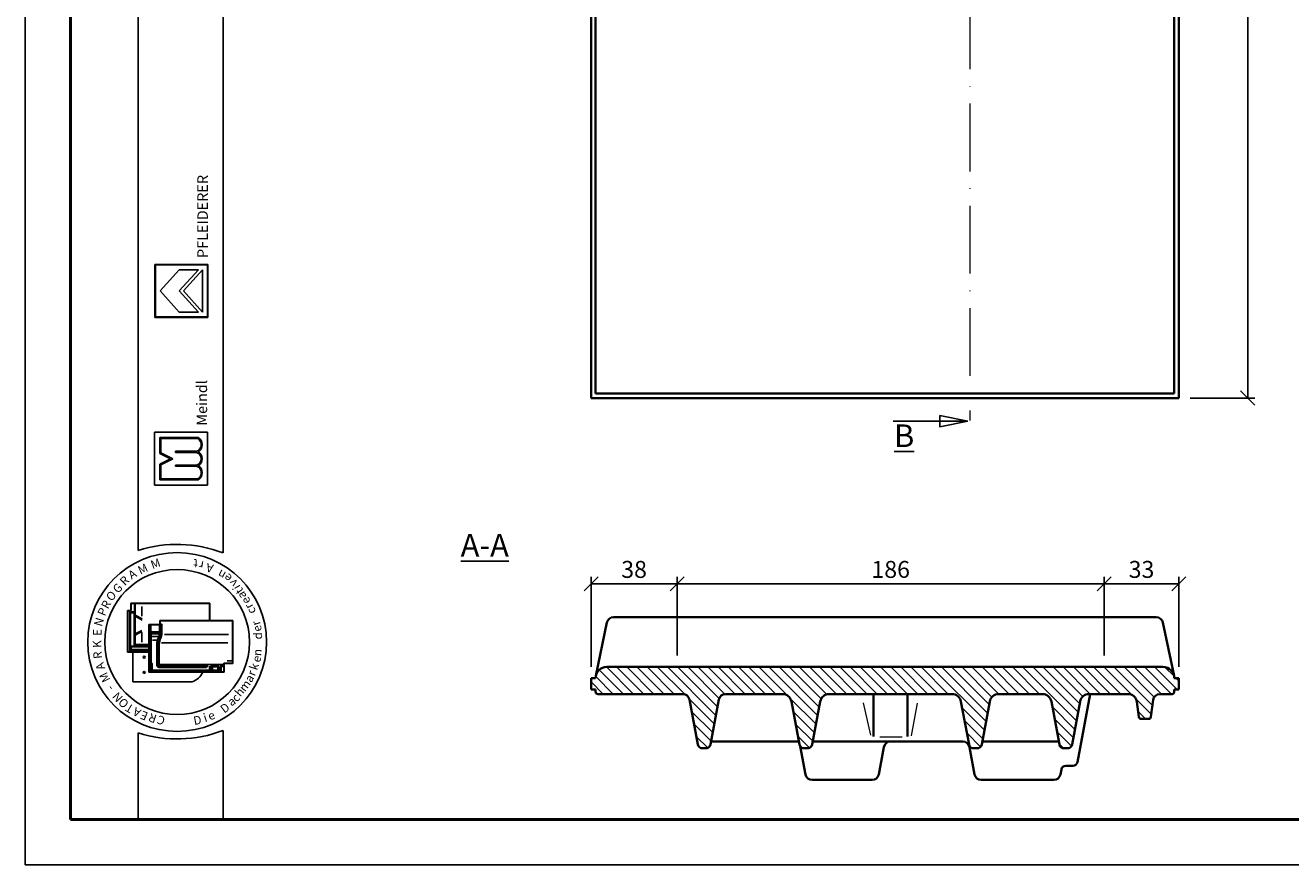
# Model space of a CAD drawing. Units: millimetres. Extents: x 89 to 509, y 43 to 340.
# Drawn here: x 89 to 313, y 43 to 191 of the extents above; entities that cross this region are included whole.
import ezdxf

# ---------------------------------------------------------------- set-up
doc = ezdxf.new("R2010")
doc.units = ezdxf.units.MM
doc.linetypes.add('ACAD_ISO10W100', pattern=[18, 12, -3, 0, -3])
doc.styles.get("Standard").update_dxf_attribs({"font": 'TIMES.TTF'})
doc.dimstyles.new('ISO-25', dxfattribs={"dimtxt": 3, "dimasz": 2.5, "dimexe": 1.25, "dimexo": 2, "dimtad": 1, "dimtih": 1, "dimtoh": 1, "dimdec": 1, "dimlfac": 2.5, "dimtxsty": 'Standard', "dimblk": 'OBLIQUE', "dimcen": 2.5, "dimclrd": 5, "dimclre": 5, "dimclrt": 5, "dimadec": 0, "dimazin": 0, "dimtfac": 1, "dimtdec": 1, "dimtmove": 0, "dimatfit": 3, "dimfxl": 0, "dimarcsym": 0})

# ---------------------------------------------------------------- blocks, each defined once
blk = doc.blocks.new('_Oblique')
at = {"color": 0, "linetype": 'ByBlock', "lineweight": -2}
blk.add_line((-0.5, -0.5), (0.5, 0.5), dxfattribs=at)
blk = doc.blocks.new('*D5')
at = {"color": 5, "lineweight": -2}
for p, q in [((279.4, 299.95), (306.84, 299.95)), ((305.59, 299.95), (305.59, 214.71)), ((305.59, 125.15), (305.59, 210.4)), ((295.4, 125.15), (306.84, 125.15))]:
    blk.add_line(p, q, dxfattribs=at)
at = {"layer": 'Defpoints', "color": 0}
for p in [(277.4, 299.95), (293.4, 125.15), (305.59, 125.15)]:
    blk.add_point(p, dxfattribs=at)
at = {"color": 5, "lineweight": -2, "xscale": 2.5, "yscale": 2.5, "zscale": 2.5}
for p, rotation in [((305.59, 299.95), 90), ((305.59, 125.15), 270)]:
    blk.add_blockref('_Oblique', p, dxfattribs=dict(at, rotation=rotation))
at = {"color": 5, "lineweight": 13, "insert": (305.59, 212.55), "char_height": 3, "attachment_point": 5}
blk.add_mtext('437', dxfattribs=at)
blk = doc.blocks.new('*D6')
at = {"color": 5, "lineweight": -2}
for p, q in [((189.4, 77.58), (189.4, 93.54)), ((204.61, 92.29), (189.4, 92.29)), ((204.61, 79.58), (204.61, 93.54))]:
    blk.add_line(p, q, dxfattribs=at)
at = {"layer": 'Defpoints', "color": 0}
for p in [(189.4, 92.29), (204.61, 77.58), (189.4, 75.58)]:
    blk.add_point(p, dxfattribs=at)
at = {"color": 5, "lineweight": -2, "xscale": 2.5, "yscale": 2.5, "zscale": 2.5, "rotation": 180}
blk.add_blockref('_Oblique', (189.4, 92.29), dxfattribs=at)
at = {"color": 5, "lineweight": -2, "xscale": 2.5, "yscale": 2.5, "zscale": 2.5}
blk.add_blockref('_Oblique', (204.61, 92.29), dxfattribs=at)
at = {"color": 5, "lineweight": 13, "insert": (197, 94.44), "char_height": 3, "attachment_point": 5}
blk.add_mtext('38', dxfattribs=at)
blk = doc.blocks.new('*D7')
at = {"color": 5, "lineweight": -2}
for p, q in [((280.2, 79.58), (280.2, 93.54)), ((280.2, 92.29), (293.4, 92.29)), ((293.4, 77.58), (293.4, 93.54))]:
    blk.add_line(p, q, dxfattribs=at)
at = {"layer": 'Defpoints', "color": 0}
for p in [(293.4, 92.29), (280.2, 77.58), (293.4, 75.58)]:
    blk.add_point(p, dxfattribs=at)
at = {"color": 5, "lineweight": -2, "xscale": 2.5, "yscale": 2.5, "zscale": 2.5, "rotation": 180}
blk.add_blockref('_Oblique', (280.2, 92.29), dxfattribs=at)
at = {"color": 5, "lineweight": -2, "xscale": 2.5, "yscale": 2.5, "zscale": 2.5}
blk.add_blockref('_Oblique', (293.4, 92.29), dxfattribs=at)
at = {"color": 5, "lineweight": 13, "insert": (286.8, 94.44), "char_height": 3, "attachment_point": 5}
blk.add_mtext('33', dxfattribs=at)
blk = doc.blocks.new('*D8')
at = {"color": 5, "lineweight": -2}
for p, q in [((204.61, 81.58), (204.61, 93.54)), ((204.61, 92.29), (280.2, 92.29)), ((280.2, 81.58), (280.2, 93.54))]:
    blk.add_line(p, q, dxfattribs=at)
at = {"layer": 'Defpoints', "color": 0}
for p in [(280.2, 92.29), (204.61, 79.58), (280.2, 79.58)]:
    blk.add_point(p, dxfattribs=at)
at = {"color": 5, "lineweight": -2, "xscale": 2.5, "yscale": 2.5, "zscale": 2.5, "rotation": 180}
blk.add_blockref('_Oblique', (204.61, 92.29), dxfattribs=at)
at = {"color": 5, "lineweight": -2, "xscale": 2.5, "yscale": 2.5, "zscale": 2.5}
blk.add_blockref('_Oblique', (280.2, 92.29), dxfattribs=at)
at = {"color": 5, "lineweight": 13, "insert": (242.41, 94.44), "char_height": 3, "attachment_point": 5}
blk.add_mtext('186', dxfattribs=at)

msp = doc.modelspace()

# ---------------------------------------------------------------- hatches: boundary and pattern name
h = msp.add_hatch(color=0)
h.paths.add_polyline_path([(112.202, 148.782), (112.202, 139.407), (121.577, 139.407), (121.577, 148.782)])
h.paths.add_polyline_path([(121.483, 148.689), (121.483, 139.501), (112.296, 139.501), (112.296, 148.689)], flags=16)
h = msp.add_hatch(color=0)
h.paths.add_polyline_path([(119.829, 110.656, 0.5925926), (119.829, 113.188, 0.6153846), (119.829, 115.625, 0.5925926), (119.829, 118.156), (113.079, 118.156), (113.079, 115.344), (114.954, 114.406), (113.079, 113.469), (113.079, 110.656)])
h.paths.add_polyline_path([(113.266, 110.844), (113.266, 113.353), (115.373, 114.406), (113.266, 115.46), (113.266, 117.969), (119.779, 117.969, -0.6258926), (119.586, 115.719), (115.852, 115.719), (115.852, 115.531), (119.562, 115.531, -0.7371214), (119.562, 113.281), (115.852, 113.281), (115.852, 113.094), (119.586, 113.094, -0.6258926), (119.779, 110.844)], flags=16)
at = {"lineweight": 13}
h = msp.add_hatch(dxfattribs=at)
h.set_pattern_fill('LINE', color=256, scale=0.4, angle=135, style=0)
h.set_pattern_definition([(135, (161.8974, -10.7391), (-0.898026, -0.898026), [])])
h.paths.add_polyline_path([(192.197, 77.58, 0.4142136), (190.197, 75.58), (189.397, 75.58), (189.397, 73.58), (190.197, 73.58), (190.197, 73.18, 0.4142136), (190.597, 72.78), (205.601, 72.78, -0.3609113), (206.78, 71.801), (208.274, 63.832, 0.3609113), (209.061, 63.18), (209.733, 63.18, 0.3609113), (210.519, 63.832), (212.013, 71.801, -0.3609113), (213.193, 72.78), (223.269, 72.78, -0.3609113), (224.841, 71.475), (226.274, 63.832, 0.3609113), (227.061, 63.18), (227.733, 63.18, 0.3609113), (228.519, 63.832), (229.952, 71.475, -0.3609113), (231.525, 72.78), (253.269, 72.78, -0.3609113), (254.841, 71.475), (256.274, 63.832, 0.3609113), (257.061, 63.18), (257.733, 63.18, 0.3609113), (258.519, 63.832), (259.952, 71.475, -0.3609113), (261.525, 72.78), (269.269, 72.78, -0.3609113), (270.841, 71.475), (272.274, 63.832, 0.3609113), (273.061, 63.18), (273.733, 63.18, 0.3609113), (274.519, 63.832), (275.952, 71.475, -0.3609113), (277.525, 72.78), (284.4, 72.78, -0.375053), (285.985, 71.396), (286.349, 68.726, 0.375053), (286.746, 68.38), (288.047, 68.38, 0.375053), (288.444, 68.726), (288.855, 71.742, -0.375053), (290.044, 72.78), (292.197, 72.78, 0.4142136), (292.597, 73.18), (292.597, 73.58), (293.397, 73.58), (293.397, 75.58), (292.597, 75.58, 0.4142136), (290.597, 77.58)])

# ---------------------------------------------------------------- linework, layer by layer
at = {"color": 6}
for p, q in [((89.266, 339.589), (89.266, 42.589)), ((89.266, 42.589), (509.266, 42.589))]:
    msp.add_line(p, q, dxfattribs=at)
at = {"color": 0, "lineweight": 50}
for p, q in [((97.266, 331.589), (97.266, 50.589)), ((97.266, 50.589), (501.266, 50.589))]:
    msp.add_line(p, q, dxfattribs=at)
at = {"color": 0}
for p, q in [((109.257, 98.193), (109.257, 331.596)), ((124.257, 97.756), (124.257, 331.596)), ((112.202, 139.407), (112.202, 148.782)), ((112.202, 148.782), (121.577, 148.782)), ((112.296, 148.689), (121.483, 148.689)), ((112.296, 139.501), (112.296, 148.689)), ((113.139, 144.095), (116.514, 147.845)), ((116.514, 144.095), (119.889, 147.845)), ((116.514, 147.845), (119.889, 147.845)), ((117.271, 144.095), (120.639, 147.845)), ((120.639, 140.345), (120.639, 147.845)), ((121.483, 148.689), (121.483, 139.501)), ((121.577, 148.782), (121.577, 139.407)), ((113.139, 144.095), (116.514, 140.345)), ((116.514, 144.095), (119.889, 140.345)), ((117.271, 144.095), (120.639, 140.345)), ((121.577, 139.407), (112.202, 139.407)), ((121.483, 139.501), (112.296, 139.501)), ((116.514, 140.345), (119.889, 140.345)), ((112.141, 119.094), (121.516, 119.094)), ((112.141, 109.719), (112.141, 119.094)), ((121.516, 119.094), (121.516, 109.719)), ((113.079, 118.156), (119.829, 118.156)), ((113.079, 115.344), (113.079, 118.156)), ((113.266, 117.969), (119.779, 117.969)), ((113.266, 115.46), (113.266, 117.969)), ((114.954, 114.406), (113.079, 115.344)), ((114.954, 114.406), (113.079, 113.469)), ((115.373, 114.406), (113.266, 115.46)), ((115.373, 114.406), (113.266, 113.353)), ((115.852, 115.531), (115.852, 115.719)), ((115.852, 115.719), (119.586, 115.719)), ((115.852, 115.531), (119.562, 115.531)), ((113.079, 113.469), (113.079, 110.656)), ((113.266, 113.353), (113.266, 110.844)), ((115.852, 113.094), (115.852, 113.281)), ((115.852, 113.281), (119.562, 113.281)), ((115.852, 113.094), (119.586, 113.094)), ((113.079, 110.656), (119.829, 110.656)), ((113.266, 110.844), (119.779, 110.844)), ((121.516, 109.719), (112.141, 109.719)), ((107.335, 87.584), (107.335, 80.184)), ((107.935, 87.584), (107.335, 87.584)), ((107.402, 87.418), (107.402, 80.351)), ((107.902, 87.518), (107.502, 87.518)), ((108.448, 87.351), (107.868, 87.351)), ((121.902, 88.851), (107.935, 88.851)), ((107.935, 87.584), (107.935, 88.851)), ((108.002, 87.618), (108.002, 88.684)), ((121.835, 88.784), (108.102, 88.784)), ((108.581, 81.652), (108.581, 88.784)), ((108.722, 86.746), (108.722, 88.784)), ((109.915, 86.549), (109.915, 88.293)), ((121.835, 85.799), (121.835, 88.784)), ((121.902, 85.799), (121.902, 88.851)), ((107.735, 87.218), (107.735, 80.351)), ((107.882, 87.155), (107.792, 87.261)), ((107.859, 81.267), (107.859, 87.063)), ((107.882, 87.155), (108.435, 87.155)), ((108.479, 87.2), (108.524, 87.254)), ((108.502, 81.44), (108.502, 87.088)), ((108.722, 86.746), (109.932, 86.063)), ((108.722, 86.549), (109.932, 85.865)), ((108.722, 83.454), (108.722, 86.549)), ((113.077, 85.799), (125.977, 85.799)), ((113.077, 85.799), (113.077, 85.065)), ((113.143, 85.732), (113.143, 84.999)), ((113.143, 85.732), (125.91, 85.732)), ((113.309, 85.102), (113.376, 85.273)), ((125.91, 85.732), (125.91, 78.232)), ((125.977, 85.799), (125.977, 78.165)), ((108.722, 83.454), (109.891, 84.049)), ((108.722, 83.224), (109.891, 83.819)), ((108.722, 81.518), (108.722, 83.224)), ((109.915, 83.676), (109.915, 81.965)), ((111.143, 76.632), (111.143, 85.065)), ((113.077, 85.065), (111.143, 85.065)), ((113.143, 84.999), (111.21, 84.999)), ((111.21, 76.699), (111.21, 84.999)), ((111.243, 84.765), (111.31, 84.765)), ((111.31, 83.483), (111.243, 83.483)), ((111.31, 83.016), (111.243, 83.016)), ((111.341, 83.601), (111.244, 83.601)), ((111.252, 84.885), (111.404, 84.885)), ((111.343, 84.765), (111.409, 84.843)), ((111.343, 83.719), (111.343, 84.732)), ((111.343, 83.483), (111.416, 83.581)), ((111.343, 78.149), (111.343, 83.45)), ((111.386, 83.694), (111.471, 83.762)), ((111.41, 83.652), (113.029, 83.652)), ((111.449, 83.519), (113.029, 83.519)), ((111.469, 83.834), (111.469, 84.852)), ((111.51, 78.296), (111.51, 83.386)), ((111.536, 83.767), (112.977, 83.767)), ((111.577, 83.452), (112.864, 83.452)), ((111.715, 82.952), (112.801, 82.952)), ((112.93, 83.386), (112.93, 82.993)), ((113.043, 83.834), (113.043, 84.879)), ((113.128, 83.483), (113.128, 84.967)), ((113.171, 85.065), (113.256, 85.065)), ((113.295, 83.483), (113.295, 85.065)), ((113.428, 83.486), (113.428, 84.935)), ((113.902, 83.332), (125.199, 83.332)), ((107.99, 80.703), (107.893, 80.684)), ((107.99, 81.151), (107.896, 81.243)), ((108.546, 81.251), (107.961, 81.251)), ((111.143, 81.151), (107.99, 81.151)), ((107.99, 80.741), (107.99, 81.132)), ((108.024, 80.684), (111.143, 80.684)), ((108.581, 81.318), (108.581, 81.652)), ((111.143, 81.518), (108.581, 81.518)), ((111.143, 81.251), (108.648, 81.251)), ((108.801, 81.451), (111.143, 81.451)), ((111.31, 81.944), (111.243, 81.944)), ((111.31, 81.877), (111.243, 81.877)), ((111.758, 82.288), (112.461, 82.288)), ((112.543, 77.725), (112.543, 81.661)), ((112.677, 77.625), (112.677, 81.665)), ((112.843, 77.792), (112.843, 81.683)), ((112.977, 78.082), (112.977, 81.691)), ((113.381, 81.826), (125.08, 81.826)), ((107.335, 80.184), (111.143, 80.184)), ((107.502, 80.251), (111.143, 80.251)), ((107.893, 80.557), (107.893, 80.401)), ((107.904, 80.332), (107.978, 80.264)), ((107.907, 80.584), (111.143, 80.584)), ((107.914, 80.351), (111.143, 80.351)), ((108.304, 74.952), (108.304, 80.184)), ((124.997, 78.632), (125.731, 78.632)), ((124.477, 76.632), (111.143, 76.632)), ((124.41, 76.699), (111.21, 76.699)), ((111.246, 77.732), (111.293, 77.732)), ((111.51, 77.899), (111.277, 77.899)), ((111.343, 77.682), (111.343, 76.777)), ((111.51, 78.099), (111.393, 78.099)), ((111.41, 76.765), (111.41, 77.899)), ((111.496, 78.222), (111.413, 78.155)), ((111.52, 77.832), (111.43, 77.832)), ((111.543, 76.909), (111.543, 78.065)), ((111.643, 78.23), (111.577, 78.23)), ((111.577, 78.124), (111.645, 78.175)), ((111.584, 76.881), (111.715, 76.975)), ((121.977, 76.842), (111.61, 76.842)), ((111.71, 77.042), (111.71, 78.163)), ((121.81, 76.975), (111.777, 76.975)), ((121.243, 77.559), (112.743, 77.559)), ((121.293, 77.492), (112.879, 77.492)), ((121.243, 77.725), (112.91, 77.725)), ((112.914, 77.797), (112.991, 77.951)), ((124.311, 77.982), (113.077, 77.982)), ((113.877, 76.809), (113.877, 76.732)), ((113.943, 76.809), (113.943, 76.732)), ((121.293, 77.725), (121.453, 77.916)), ((121.293, 77.609), (121.293, 77.675)), ((121.293, 77.559), (121.398, 77.502)), ((121.428, 77.536), (121.479, 77.839)), ((121.877, 77.042), (121.877, 77.725)), ((121.974, 76.902), (121.885, 76.978)), ((122.043, 77.424), (121.971, 77.725)), ((122.243, 77.83), (122.021, 77.83)), ((122.043, 77.424), (122.043, 76.909)), ((122.094, 77.424), (122.195, 77.424)), ((122.243, 77.424), (122.329, 77.779)), ((122.243, 77.424), (122.243, 76.909)), ((122.29, 76.885), (122.4, 76.964)), ((123.477, 76.842), (122.31, 76.842)), ((122.366, 77.68), (123.088, 77.68)), ((122.394, 77.83), (123.088, 77.83)), ((122.41, 77.009), (122.41, 77.57)), ((123.141, 77.603), (122.443, 77.603)), ((123.31, 76.975), (122.443, 76.975)), ((123.088, 77.721), (123.088, 77.803)), ((123.104, 77.838), (123.185, 77.877)), ((123.106, 77.673), (123.18, 77.63)), ((123.192, 77.654), (123.192, 77.839)), ((123.343, 77.009), (123.343, 77.856)), ((123.489, 76.897), (123.36, 76.966)), ((123.541, 77.436), (123.421, 77.931)), ((123.543, 77.412), (123.543, 76.909)), ((123.579, 77.424), (123.694, 77.424)), ((123.743, 77.412), (123.743, 76.765)), ((123.746, 77.436), (123.829, 77.781)), ((124.333, 77.832), (123.894, 77.832)), ((123.943, 76.785), (123.943, 77.615)), ((124.333, 77.699), (123.975, 77.699)), ((123.977, 77.649), (124.309, 77.649)), ((124.333, 77.734), (124.333, 77.809)), ((124.34, 77.825), (124.391, 77.905)), ((124.344, 77.7), (124.398, 77.655)), ((124.41, 76.699), (124.41, 78.232)), ((124.41, 78.232), (125.91, 78.232)), ((124.477, 76.632), (124.477, 78.165)), ((124.477, 78.165), (125.977, 78.165)), ((118.804, 74.952), (108.304, 74.952)), ((109.257, 65.897), (109.257, 50.589)), ((124.257, 50.589), (124.257, 66.334)), ((109.257, 50.589), (124.257, 50.589))]:
    msp.add_line(p, q, dxfattribs=at)
at = {"color": 1, "linetype": 'ACAD_ISO10W100', "lineweight": 13}
msp.add_line((256.409, 303.952), (256.409, 121.152), dxfattribs=at)
at = {"lineweight": 35}
for p, q in [((293.397, 125.152), (293.397, 291.952)), ((292.597, 125.952), (292.597, 290.352)), ((189.397, 275.152), (189.397, 125.152)), ((190.197, 274.352), (190.197, 125.952)), ((190.197, 125.952), (292.597, 125.952)), ((189.397, 125.152), (293.397, 125.152)), ((192.198, 85.424), (190.238, 75.986)), ((193.373, 86.38), (289.42, 86.38)), ((290.595, 85.424), (292.555, 75.986)), ((239.397, 72.78), (239.397, 65.25)), ((245.397, 72.78), (245.397, 65.25)), ((226.172, 64.38), (210.622, 64.38)), ((242.393, 64.38), (228.622, 64.38)), ((242.393, 64.38), (255.176, 64.38)), ((258.622, 64.38), (272.172, 64.38))]:
    msp.add_line(p, q, dxfattribs=at)
for p, q in [((256.041, 121.077), (242.858, 121.077)), ((251.097, 122.077), (256.041, 121.077)), ((251.097, 121.077), (251.097, 122.077)), ((251.097, 121.077), (251.097, 120.077)), ((251.097, 120.077), (256.041, 121.077))]:
    msp.add_line(p, q)
at = {"color": 0, "lineweight": 35}
for p, q in [((192.197, 77.58), (290.597, 77.58)), ((189.397, 75.58), (189.397, 73.58)), ((189.397, 75.58), (190.197, 75.58)), ((292.597, 75.58), (293.397, 75.58)), ((293.397, 75.58), (293.397, 73.58)), ((189.397, 73.58), (190.197, 73.58)), ((190.197, 73.58), (190.197, 73.18)), ((190.597, 72.78), (205.601, 72.78)), ((208.274, 63.832), (206.78, 71.801)), ((212.013, 71.801), (210.519, 63.832)), ((213.193, 72.78), (223.269, 72.78)), ((231.525, 72.78), (253.269, 72.78)), ((261.525, 72.78), (269.269, 72.78)), ((275.447, 60.746), (277.703, 72.78)), ((277.525, 72.78), (284.4, 72.78)), ((288.444, 68.726), (288.855, 71.742)), ((290.044, 72.78), (292.197, 72.78)), ((292.597, 73.58), (293.397, 73.58)), ((292.597, 73.58), (292.597, 73.18)), ((224.841, 71.475), (226.274, 63.832)), ((228.519, 63.832), (229.952, 71.475)), ((254.841, 71.475), (256.274, 63.832)), ((258.519, 63.832), (259.952, 71.475)), ((270.841, 71.475), (272.274, 63.832)), ((274.519, 63.832), (275.952, 71.475)), ((285.985, 71.396), (286.349, 68.726)), ((286.746, 68.38), (288.047, 68.38)), ((209.733, 63.18), (209.061, 63.18)), ((226.389, 63.545), (227.324, 58.559)), ((227.061, 63.18), (227.733, 63.18)), ((241.213, 63.401), (240.305, 58.559)), ((256.355, 63.401), (257.263, 58.559)), ((257.061, 63.18), (257.733, 63.18)), ((273.061, 63.18), (273.733, 63.18)), ((272.457, 58.559), (272.622, 59.441)), ((273.408, 60.093), (274.661, 60.093)), ((228.503, 57.58), (239.126, 57.58)), ((258.443, 57.58), (271.277, 57.58))]:
    msp.add_line(p, q, dxfattribs=at)
at = {"color": 1, "lineweight": 13}
for p, q in [((238.907, 65.485), (237.598, 71.229)), ((246.121, 65.394), (247.134, 71.147)), ((240.511, 65.214), (244.456, 65.214))]:
    msp.add_line(p, q, dxfattribs=at)
at = {"color": 0}
for centre, radius in [((116.136, 81.984), 15.821), ((116.136, 81.984), 12.821), ((110.304, 79.286), 0.167), ((110.304, 76.619), 0.167)]:
    msp.add_circle(centre, radius, dxfattribs=at)
for centre, radius, start, end in [((119.136, 116.891), 1.255, 291.01463, 59.18321), ((119.136, 116.891), 1.443, 298.69866, 61.30134), ((119.214, 114.406), 1.178, 287.21055, 72.78945), ((119.214, 114.406), 1.365, 296.785, 63.215), ((119.136, 111.922), 1.255, 300.81679, 68.98537), ((119.136, 111.922), 1.443, 298.69866, 61.30134), ((116.136, 76.616), 22.647, 68.98397, 107.68143), ((107.502, 87.418), 0.1, 90, 180), ((107.868, 87.218), 0.133, 90, 180), ((107.902, 87.618), 0.1, 270, 0), ((108.102, 88.684), 0.1, 90, 180), ((108.448, 87.218), 0.133, 0, 90), ((108.435, 87.088), 0.0667, 0, 90), ((114.317, 84.942), 0.889, 163.01988, 180.42099), ((111.243, 84.732), 0.0333, 90, 180), ((111.243, 83.45), 0.0333, 90, 180), ((111.243, 83.05), 0.0333, 180, 270), ((111.31, 84.732), 0.0333, 0, 90), ((111.31, 83.45), 0.0333, 0, 90), ((111.31, 83.05), 0.0333, 270, 0), ((111.41, 83.719), 0.0667, 180, 270), ((111.449, 83.486), 0.0333, 90, 180), ((111.536, 83.834), 0.0667, 180, 270), ((111.577, 83.386), 0.0667, 90, 180), ((111.599, 83.417), 1.397, 328.37387, 342.35227), ((112.864, 83.386), 0.0667, 0, 90), ((111.599, 83.417), 1.53, 328.76803, 2.47793), ((112.977, 83.834), 0.0667, 270, 0), ((112.994, 83.8), 0.152, 283.15365, 311.16731), ((112.994, 83.371), 0.152, 48.83269, 76.84635), ((111.766, 83.417), 1.53, 328.76803, 2.47793), ((111.766, 83.417), 1.664, 329.12017, 2.37554), ((108.648, 81.318), 0.0667, 180, 270), ((111.243, 81.977), 0.0333, 180, 270), ((111.31, 81.977), 0.0333, 270, 0), ((114.377, 81.661), 1.833, 166.85061, 180), ((116.255, 81.222), 3.762, 157.12666, 166.85061), ((114.343, 81.665), 1.667, 166.96327, 180), ((116.255, 81.222), 3.629, 157.28264, 166.96327), ((114.343, 81.683), 1.5, 167.48616, 180), ((116.422, 81.222), 3.629, 157.28264, 167.48616), ((114.277, 81.691), 1.3, 167.67838, 180), ((116.422, 81.222), 3.495, 157.44041, 167.67838), ((107.502, 80.351), 0.1, 180, 270), ((107.635, 80.351), 0.1, 270, 0), ((125.731, 78.532), 0.1, 0, 90), ((111.277, 77.965), 0.0667, 180, 270), ((111.293, 77.682), 0.05, 0, 90), ((111.393, 78.149), 0.05, 180, 270), ((111.477, 76.765), 0.0667, 180, 270), ((111.577, 78.296), 0.0667, 180, 270), ((111.51, 78.065), 0.0333, 0, 90), ((111.51, 77.932), 0.0333, 270, 0), ((111.61, 76.909), 0.0667, 180, 270), ((111.643, 78.163), 0.0667, 0, 90), ((111.777, 77.042), 0.0667, 180, 270), ((112.743, 77.625), 0.0667, 180, 270), ((112.91, 77.792), 0.0667, 180, 270), ((113.077, 78.082), 0.1, 180, 270), ((113.977, 76.809), 0.0333, 90, 180), ((113.977, 76.732), 0.0333, 180, 270), ((117.811, 77.952), 3.16, 288.32469, 335.3028), ((121.243, 77.675), 0.05, 0, 90), ((121.243, 77.609), 0.05, 270, 0), ((121.81, 77.042), 0.0667, 270, 0), ((121.977, 76.909), 0.0667, 270, 0), ((122.31, 76.909), 0.0667, 180, 270), ((122.394, 77.764), 0.0667, 90, 166.47173), ((122.443, 77.57), 0.0333, 90, 180), ((122.443, 77.009), 0.0333, 180, 270), ((123.31, 77.009), 0.0333, 270, 0), ((123.477, 76.909), 0.0667, 270, 0), ((123.443, 77.412), 0.1, 0, 13.52827), ((123.677, 76.765), 0.0667, 270, 0), ((123.843, 77.412), 0.1, 166.47173, 180), ((123.894, 77.765), 0.0667, 90, 166.47173), ((123.975, 77.599), 0.1, 90, 180), ((123.977, 77.615), 0.0333, 90, 180), ((116.136, 87.474), 22.647, 252.31857, 291.01603)]:
    msp.add_arc(centre, radius, start, end, dxfattribs=at)
at = {"lineweight": 35}
for centre, start, end in [((193.373, 85.18), 90, 168.26901), ((289.42, 85.18), 11.73099, 90), ((242.393, 63.18), 90, 169.38034), ((255.176, 63.18), 10.61966, 90)]:
    msp.add_arc(centre, 1.2, start, end, dxfattribs=at)
at = {"color": 0, "lineweight": 35}
for centre, radius, start, end in [((192.197, 75.58), 2, 90, 180), ((290.597, 75.58), 2, 0, 90), ((190.597, 73.18), 0.4, 180, 270), ((205.601, 71.58), 1.2, 10.61966, 90), ((213.193, 71.58), 1.2, 90, 169.38034), ((223.269, 71.18), 1.6, 10.61966, 90), ((231.525, 71.18), 1.6, 90, 169.38034), ((253.269, 71.18), 1.6, 10.61966, 90), ((261.525, 71.18), 1.6, 90, 169.38034), ((269.269, 71.18), 1.6, 10.61966, 90), ((277.525, 71.18), 1.6, 90, 169.38034), ((284.4, 71.18), 1.6, 7.76517, 90), ((290.044, 71.58), 1.2, 90, 172.23483), ((292.197, 73.18), 0.4, 270, 0), ((286.746, 68.78), 0.4, 187.76517, 270), ((288.047, 68.78), 0.4, 270, 352.23483), ((209.061, 63.98), 0.8, 190.61966, 270), ((209.733, 63.98), 0.8, 270, 349.38034), ((227.061, 63.98), 0.8, 190.61966, 270), ((227.733, 63.98), 0.8, 270, 349.38034), ((257.061, 63.98), 0.8, 190.61966, 270), ((257.733, 63.98), 0.8, 270, 349.38034), ((273.061, 63.98), 0.8, 190.61966, 270), ((273.733, 63.98), 0.8, 270, 349.38034), ((274.661, 60.893), 0.8, 270, 349.38034), ((228.503, 58.78), 1.2, 190.61966, 270), ((239.126, 58.78), 1.2, 270, 349.38034), ((258.443, 58.78), 1.2, 190.61966, 270), ((271.277, 58.78), 1.2, 270, 349.38034), ((273.408, 59.293), 0.8, 90, 169.38034)]:
    msp.add_arc(centre, radius, start, end, dxfattribs=at)

# ---------------------------------------------------------------- texts
at = {"color": 0, "attachment_point": 1}
for s, insert, char_height, width, rotation in [('{\\fArial|b1|i0|c0|p34;PFLEIDERER}', (119.71, 149.918), 1.875, 34.90214, 90), ('{\\fTimes New Roman Special G1|b1|i0|c2|p18;Meindl}', (119.567, 120.255), 1.875, 19.42697, 90), ('M', (111.272, 96.29), 1.5, 3.1738, 19.24347), ('t', (119.724, 95.101), 1.5, 3.90233, 174.32618), ('r', (120.664, 94.748), 1.5, 3.28848, 168.83555), ('A', (107.278, 94.278), 1.5, 2.29219, 31.90907), ('M', (108.996, 95.234), 1.5, 3.1738, 25.17955), ('A', (122.329, 94.191), 1.5, 2.29219, 166.21413), ('n', (124.195, 92.95), 1.5, 2.85002, 151.26745), ('e', (125.1, 92.377), 1.5, 2.86349, 142.13105), ('G', (104.562, 91.584), 1.5, 2.82116, 43.22182), ('R', (105.818, 92.91), 1.5, 3.70277, 44.96878), ('v', (125.795, 91.524), 1.5, 1.79093, 128.4816), ('i', (126.107, 91.03), 1.5, 2.4774, 119.97978), ('O', (103.392, 90.123), 1.5, 3.52645, 45.94752), ('t', (126.745, 90.251), 1.5, 3.13817, 124.91452), ('a', (127.148, 89.4), 1.5, 2.18784, 117.35104), ('e', (127.881, 88.454), 1.5, 2.86349, 118.07417), ('P', (101.977, 87.026), 1.5, 3.52645, 67.68137), ('R', (102.599, 88.402), 1.5, 3.70277, 61.93095), ('r', (128.327, 87.594), 1.5, 2.57227, 118.30629), ('c', (128.726, 86.743), 1.5, 3.76437, 111.09767), ('N', (101.363, 85.046), 1.5, 4.49622, 73.34564), ('r', (129.502, 84.69), 1.5, 2.57227, 107.92198), ('E', (101.271, 83.075), 1.5, 3.43828, 90), ('d', (129.665, 82.447), 1.5, 1.9549, 90), ('e', (129.776, 83.587), 1.5, 2.86349, 107.73012), ('K', (101.248, 80.917), 1.5, 3.70277, 91.67778), ('n', (129.515, 79.604), 1.5, 2.39617, 84.1349), ('R', (101.385, 78.928), 1.5, 1.49874, 96.04252), ('A', (102.007, 76.857), 1.5, 2.29219, 107.95416), ('e', (129.327, 78.69), 1.5, 2.86349, 73.26156), ('M', (103.03, 74.651), 1.5, 3.1738, 116.64445), ('k', (128.852, 77.364), 1.5, 2.21215, 71.02401), ('r', (128.47, 76.392), 1.5, 2.57227, 69.06045), ('-', (103.9, 73.049), 1.5, 2.733, 129.67189), ('m', (126.938, 73.987), 1.5, 3.44263, 52.55346), ('a', (127.974, 75.474), 1.5, 2.18784, 57.86183), ('N', (105.506, 71.165), 1.5, 2.90932, 131.15598), ('O', (106.594, 70.11), 1.5, 3.52645, 132.01961), ('a', (124.869, 71.782), 1.5, 2.18784, 34.74302), ('c', (125.594, 72.283), 1.5, 3.76437, 45.9833), ('h', (126.18, 73.145), 1.5, 3.37828, 50.10316), ('T', (107.837, 69.296), 1.5, 2.29219, 149.13794), ('A', (109.221, 68.604), 1.5, 2.29219, 152.83064), ('E', (110.555, 68.034), 1.5, 3.1738, 157.80471), ('i', (120.602, 69.233), 1.5, 2.4774, 17.6779), ('e', (121.357, 69.436), 1.5, 2.86349, 24.16331), ('D', (123.584, 70.498), 1.5, 3.61396, 36.79238), ('R', (112.183, 67.599), 1.5, 1.41058, 161.53791), ('C', (113.669, 67.211), 1.5, 2.02771, 161.36214), ('D', (118.895, 68.755), 1.5, 3.61396, 10.89479)]:
    msp.add_mtext(s, dxfattribs=dict(at, insert=insert, char_height=char_height, width=width, rotation=rotation))
at = {"char_height": 4, "attachment_point": 1}
for s, insert, width in [('{\\LB}', (243.002, 120.478), 10.86755), ('{\\LA-A}', (166.312, 101.104), 27.20506)]:
    msp.add_mtext(s, dxfattribs=dict(at, insert=insert, width=width))

# ---------------------------------------------------------------- dimensions: what is measured, and where the dimension line sits
at = {"lineweight": 13}
dim = msp.add_linear_dim(base=(305.593, 125.152), p1=(277.397, 299.952), p2=(293.397, 125.152), angle=90, dimstyle='ISO-25', dxfattribs=at)
dim.commit()
dim.dimension.update_dxf_attribs({"geometry": '*D5', "text_midpoint": (305.593, 212.552)})
for base, p1, p2, picture, middle in [((189.397, 92.289), (204.612, 77.58), (189.397, 75.58), '*D6', (197.004, 94.439)), ((293.397, 92.289), (280.203, 77.58), (293.397, 75.58), '*D7', (286.8, 94.439))]:
    dim = msp.add_linear_dim(base=base, p1=p1, p2=p2, dimstyle='ISO-25', dxfattribs=at)
    dim.commit()
    dim.dimension.update_dxf_attribs({"geometry": picture, "text_midpoint": middle})
dim = msp.add_linear_dim(base=(280.203, 92.289), p1=(204.612, 79.58), p2=(280.203, 79.58), text='186', dimstyle='ISO-25', dxfattribs=at)
dim.commit()
dim.dimension.update_dxf_attribs({"geometry": '*D8', "text_midpoint": (242.407, 94.439)})

doc.saveas('drawing.dxf')
